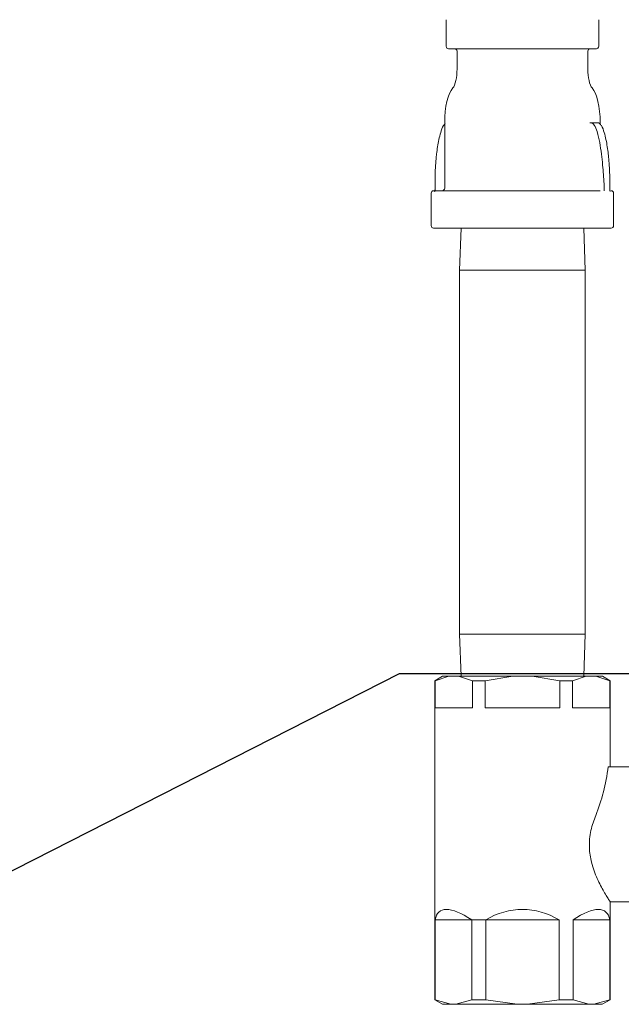
# Model space of a CAD drawing. Units: inches. Extents: x 0.1 to 10.5, y 0 to 8.1.
# Drawn here: x 8.3 to 8.6, y 3.7 to 4.2 of the extents above; entities that cross this region are included whole.
import ezdxf

# ---------------------------------------------------------------- set-up
doc = ezdxf.new("R2010")
doc.units = ezdxf.units.IN
doc.header["$MEASUREMENT"] = 0
doc.layers.add('OBJ', color=7, linetype='Continuous')
doc.layers.add('TXT', color=4, linetype='Continuous')

msp = doc.modelspace()

# ---------------------------------------------------------------- linework, layer by layer
at = {"layer": 'OBJ', "linetype": 'Continuous', "lineweight": 15}
for p, q in [((8.4931, 4.21938), (8.4931, 4.20448)), ((8.5781, 4.20448), (8.5781, 4.21938)), ((8.5768, 4.20318), (8.49441, 4.20318)), ((8.49915, 4.20188), (8.49915, 4.19196)), ((8.57206, 4.19196), (8.57206, 4.20188)), ((8.49227, 4.16193), (8.49227, 4.12532)), ((8.57781, 4.16193), (8.57317, 4.16193)), ((8.57894, 4.16108), (8.57894, 4.16193)), ((8.48607, 4.12401), (8.5789, 4.12401)), ((8.48693, 4.12858), (8.48693, 4.12532)), ((8.48693, 4.12532), (8.48693, 4.12532)), ((8.58428, 4.12532), (8.58425, 4.12532)), ((8.58428, 4.12532), (8.58428, 4.12858)), ((8.48477, 4.12271), (8.48477, 4.10448)), ((8.58644, 4.10448), (8.58644, 4.12271)), ((8.51745, 4.10318), (8.48607, 4.10318)), ((8.50146, 4.10318), (8.5006, 4.07972)), ((8.58514, 4.10318), (8.51745, 4.10318)), ((8.5706, 4.07972), (8.56975, 4.10318)), ((8.5006, 4.07972), (8.5006, 3.87664)), ((8.5706, 4.07972), (8.5006, 4.07972)), ((8.5706, 3.87664), (8.5706, 4.07972)), ((8.5006, 3.87664), (8.50146, 3.85318)), ((8.5706, 3.87664), (8.5006, 3.87664)), ((8.56975, 3.85318), (8.5706, 3.87664)), ((8.49106, 3.85318), (8.48673, 3.85068)), ((8.48673, 3.85068), (8.48673, 3.71735)), ((8.4869, 3.85068), (8.48673, 3.85068)), ((8.49462, 3.85318), (8.4869, 3.85068)), ((8.4869, 3.85068), (8.4869, 3.83568)), ((8.49106, 3.85318), (8.49462, 3.85318)), ((8.49462, 3.85318), (8.50001, 3.85318)), ((8.50773, 3.85068), (8.50001, 3.85318)), ((8.50001, 3.85318), (8.53022, 3.85318)), ((8.50773, 3.85068), (8.50773, 3.83568)), ((8.51477, 3.85068), (8.50773, 3.85068)), ((8.53022, 3.85318), (8.51477, 3.85068)), ((8.51477, 3.85068), (8.51477, 3.83568)), ((8.53022, 3.85318), (8.54099, 3.85318)), ((8.55644, 3.85068), (8.54099, 3.85318)), ((8.54099, 3.85318), (8.5712, 3.85318)), ((8.55644, 3.85068), (8.55644, 3.83568)), ((8.56348, 3.85068), (8.55644, 3.85068)), ((8.5712, 3.85318), (8.56348, 3.85068)), ((8.56348, 3.85068), (8.56348, 3.83568)), ((8.5712, 3.85318), (8.57659, 3.85318)), ((8.58431, 3.85068), (8.57659, 3.85318)), ((8.57659, 3.85318), (8.58014, 3.85318)), ((8.58448, 3.85068), (8.58014, 3.85318)), ((8.58431, 3.85068), (8.58431, 3.83568)), ((8.58448, 3.85068), (8.58431, 3.85068)), ((8.58448, 3.80278), (8.58448, 3.85068)), ((8.4869, 3.83568), (8.50773, 3.83568)), ((8.51477, 3.83568), (8.55644, 3.83568)), ((8.56348, 3.83568), (8.58431, 3.83568)), ((8.58344, 3.80278), (8.61269, 3.80278)), ((8.58448, 3.67279), (8.58448, 3.72774)), ((8.58448, 3.72743), (8.61269, 3.72743)), ((8.48672, 3.71735), (8.48672, 3.67279)), ((8.48694, 3.71735), (8.48672, 3.71735)), ((8.50736, 3.71735), (8.48694, 3.71735)), ((8.48694, 3.67279), (8.48694, 3.71735)), ((8.50736, 3.71735), (8.51519, 3.71735)), ((8.50736, 3.67279), (8.50736, 3.71735)), ((8.55602, 3.71735), (8.51519, 3.71735)), ((8.51519, 3.67279), (8.51519, 3.71735)), ((8.55602, 3.67279), (8.55602, 3.71735)), ((8.56385, 3.67279), (8.56385, 3.71735)), ((8.58427, 3.71735), (8.56385, 3.71735)), ((8.58427, 3.67279), (8.58427, 3.71735)), ((8.48672, 3.6728), (8.49111, 3.67026)), ((8.48694, 3.67279), (8.49571, 3.67026)), ((8.49111, 3.67026), (8.49571, 3.67026)), ((8.49858, 3.67026), (8.49571, 3.67026)), ((8.49858, 3.67026), (8.50736, 3.67279)), ((8.49858, 3.67026), (8.53274, 3.67026)), ((8.50736, 3.67279), (8.51519, 3.67279)), ((8.51519, 3.67279), (8.53274, 3.67026)), ((8.53847, 3.67026), (8.53274, 3.67026)), ((8.53847, 3.67026), (8.55602, 3.67279)), ((8.53847, 3.67026), (8.57263, 3.67026)), ((8.55602, 3.67279), (8.56385, 3.67279)), ((8.56385, 3.67279), (8.57263, 3.67026)), ((8.57549, 3.67026), (8.57263, 3.67026)), ((8.57549, 3.67026), (8.58427, 3.67279)), ((8.57549, 3.67026), (8.5801, 3.67026)), ((8.5801, 3.67026), (8.58448, 3.67279)), ((8.58427, 3.67279), (8.58448, 3.67279))]:
    msp.add_line(p, q, dxfattribs=at)
for centre, start, end in [((8.49441, 4.20448), 180, 270), ((8.49784, 4.20188), 0, 90), ((8.57336, 4.20188), 90, 180), ((8.5768, 4.20448), 270, 0), ((8.48607, 4.12271), 90, 180), ((8.49097, 4.12532), 270, 0), ((8.58514, 4.12271), 0, 90), ((8.48607, 4.10448), 180, 270), ((8.58514, 4.10448), 270, 0)]:
    msp.add_arc(centre, 0.0013, start, end, dxfattribs=at)
for centre, major_axis, ratio, start_param, end_param in [((8.49571, 4.19196), (0, 0.01122), 0.306322, 3.463951, 4.712389), ((8.5755, 4.19196), (0, 0.01122), 0.306322, 1.570796, 2.819234), ((8.49915, 4.16193), (0, -0.02062), 0.333333, 3.490209, 4.712389), ((8.57206, 4.16193), (0, -0.02062), 0.333333, 1.570796, 2.792976), ((8.5356, 3.81898), (0, 0.07888), 0.619607, 4.130852, 4.505606), ((8.5356, 3.65938), (-0.04614, 0.06269), 0.257365, 5.665042, 6.526938), ((8.5356, 3.65938), (0, 0.0638), 0.766052, 5.852237, 6.714133), ((8.5356, 3.65938), (0.04614, 0.06269), 0.257365, 6.039433, 6.901329)]:
    msp.add_ellipse(centre, major_axis=major_axis, ratio=ratio, start_param=start_param, end_param=end_param, dxfattribs=at)
for points, knots in [([(8.48775, 4.14445), (8.48811, 4.14716), (8.48865, 4.15123), (8.49, 4.15649), (8.49102, 4.1597), (8.49226, 4.16111), (8.49261, 4.1615)], [0, 0, 0, 0, 0.4531776, 0.6797564, 0.9105872, 1, 1, 1, 1]), ([(8.57317, 4.16193), (8.57326, 4.16193), (8.57343, 4.16193), (8.57381, 4.16192), (8.57421, 4.16183), (8.57454, 4.16168), (8.57471, 4.16155), (8.57478, 4.1615)], [0, 0, 0, 0, 0.223533, 0.447268, 0.663325, 0.860494, 1, 1, 1, 1]), ([(8.57478, 4.1615), (8.57506, 4.1612), (8.57622, 4.15995), (8.57751, 4.1562), (8.5788, 4.15082), (8.57936, 4.14658), (8.57964, 4.14445)], [0, 0, 0, 0, 0.0699851, 0.2915592, 0.6435534, 1, 1, 1, 1]), ([(8.5786, 4.1615), (8.57849, 4.16158), (8.57827, 4.16175), (8.57799, 4.16188), (8.57781, 4.16193), (8.57775, 4.16193), (8.57779, 4.16193), (8.57781, 4.16193)], [0, 0, 0, 0, 0.224498, 0.450571, 0.64865, 0.852726, 1, 1, 1, 1]), ([(8.58345, 4.14445), (8.5831, 4.14716), (8.58256, 4.15123), (8.58121, 4.15649), (8.58019, 4.1597), (8.57894, 4.16111), (8.5786, 4.1615)], [0, 0, 0, 0, 0.4531776, 0.6797564, 0.9105872, 1, 1, 1, 1]), ([(8.48775, 4.14445), (8.48766, 4.14359), (8.48719, 4.13928), (8.48693, 4.13398), (8.48695, 4.12955), (8.48696, 4.12858)], [0, 0, 0, 0, 0.163365, 0.817319, 1, 1, 1, 1]), ([(8.58123, 4.12532), (8.58119, 4.12618), (8.58099, 4.13051), (8.58049, 4.1369), (8.57987, 4.1424), (8.57964, 4.14445)], [0, 0, 0, 0, 0.1355075, 0.6777701, 1, 1, 1, 1]), ([(8.58345, 4.14445), (8.58355, 4.14359), (8.58402, 4.13928), (8.58431, 4.13289), (8.58426, 4.12737), (8.58425, 4.12532)], [0, 0, 0, 0, 0.135522, 0.678019, 1, 1, 1, 1]), ([(8.48692, 4.12532), (8.48692, 4.12518), (8.48692, 4.1248), (8.48686, 4.12426), (8.48677, 4.12384), (8.48669, 4.12363), (8.48668, 4.12361), (8.48668, 4.1236)], [0, 0, 0, 0, 0.170769, 0.460668, 0.69682, 0.878855, 1, 1, 1, 1]), ([(8.58112, 4.12401), (8.58114, 4.12407), (8.58115, 4.12415), (8.58117, 4.12428), (8.58119, 4.12439), (8.58121, 4.12452), (8.58122, 4.12467), (8.58123, 4.12483), (8.58124, 4.12504), (8.58123, 4.12521), (8.58123, 4.12532)], [0, 0, 0, 0, 0.1373923, 0.2014816, 0.2961169, 0.4009727, 0.5136958, 0.6327758, 0.7569218, 1, 1, 1, 1]), ([(8.58425, 4.12532), (8.58425, 4.12521), (8.58425, 4.12504), (8.58425, 4.12483), (8.58426, 4.12467), (8.58427, 4.12452), (8.58428, 4.12439), (8.58429, 4.12428), (8.58431, 4.12415), (8.58432, 4.12407), (8.58433, 4.12401)], [0, 0, 0, 0, 0.243078, 0.367224, 0.486304, 0.599027, 0.703883, 0.798518, 0.862607, 1, 1, 1, 1]), ([(8.58452, 4.12361), (8.58453, 4.1236), (8.58453, 4.1236), (8.58449, 4.12368), (8.58443, 4.12389), (8.58435, 4.12428), (8.58429, 4.12479), (8.58429, 4.12516), (8.58429, 4.12532)], [0, 0, 0, 0, 0.046397, 0.170942, 0.342942, 0.551198, 0.8099, 1, 1, 1, 1]), ([(8.57644, 3.77565), (8.57545, 3.77293), (8.57345, 3.76746), (8.57253, 3.75801), (8.57401, 3.74855), (8.57726, 3.73999), (8.58054, 3.73388), (8.5827, 3.73024), (8.58418, 3.72789), (8.58424, 3.7278), (8.58428, 3.72774)], [0, 0, 0, 0, 0.1390258, 0.2790159, 0.4012382, 0.5560797, 0.7134578, 0.7985759, 0.8869342, 1, 1, 1, 1])]:
    msp.add_open_spline(points, degree=3, knots=knots, dxfattribs=at)
at = {"layer": 'TXT', "color": 0}
for p, q in [((7.79535, 3.51231), (8.46712, 3.85484)), ((8.46712, 3.85484), (8.60188, 3.85484))]:
    msp.add_line(p, q, dxfattribs=at)

doc.saveas('drawing.dxf')
